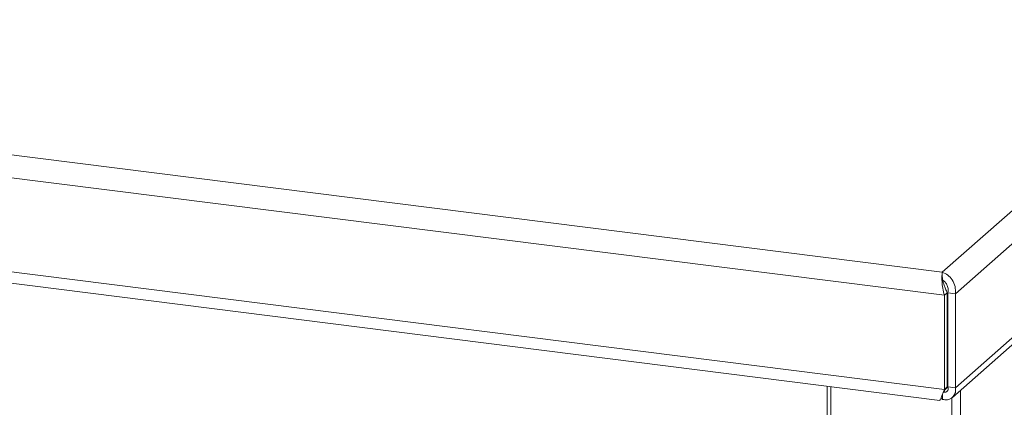
# Model space of a CAD drawing. Units: millimetres. Extents: x 5 to 415, y 5 to 292.
# Drawn here: x 369 to 387, y 100 to 107 of the extents above; entities that cross this region are included whole.
import ezdxf

# ---------------------------------------------------------------- set-up
doc = ezdxf.new("R2010")
doc.units = ezdxf.units.MM

msp = doc.modelspace()

# ---------------------------------------------------------------- linework, layer by layer
at = {"color": 7, "linetype": 'Continuous', "lineweight": 15}
for p, q in [((241.26474, 120.5886), (385.64595, 102.39828)), ((240.84583, 120.21915), (385.68647, 101.97094)), ((240.99441, 118.45628), (385.68647, 100.2268)), ((241.23066, 118.21476), (385.5988, 100.02609)), ((385.64595, 102.39828), (398.67439, 113.88828)), ((385.89121, 102.00175), (399.0933, 113.6449)), ((385.89121, 100.25755), (399.0933, 111.90071)), ((385.83312, 100.0794), (398.953, 111.65005)), ((385.64595, 102.39828), (385.64595, 102.3575)), ((385.68647, 101.97094), (385.7395, 102.01771)), ((385.7395, 102.01771), (385.7395, 100.27357)), ((385.89121, 102.00175), (385.7509, 102.01943)), ((385.7509, 102.01943), (385.7509, 100.27523)), ((385.89121, 102.00175), (385.89121, 100.25755)), ((385.68647, 101.97094), (385.68647, 100.2268)), ((385.7509, 100.42246), (385.7395, 100.42389)), ((383.51408, 100.28874), (383.51408, 88.01984)), ((385.7395, 100.27357), (385.68647, 100.2268)), ((385.7395, 100.27357), (385.70395, 100.2349)), ((385.7509, 100.27523), (385.89121, 100.25755)), ((385.64907, 100.04401), (385.61989, 100.06556)), ((385.64907, 100.1336), (385.64907, 100.04401))]:
    msp.add_line(p, q, dxfattribs=at)
at = {"color": 8, "linetype": 'Continuous', "lineweight": 15}
for p, q in [((383.57873, 100.28059), (383.57873, 87.98866)), ((385.7509, 100.27523), (385.70402, 100.23389)), ((385.98484, 100.21321), (385.98484, 87.73006)), ((385.82372, 100.07339), (385.82372, 87.70582))]:
    msp.add_line(p, q, dxfattribs=at)
at = {"color": 7, "linetype": 'Continuous', "lineweight": 15}
for points in [[(385.64595, 102.39828), (385.64384, 102.37876), (385.63963, 102.33973), (385.64051, 102.23048), (385.6528, 102.10086), (385.67525, 102.01425), (385.68647, 101.97094)], [(385.89121, 102.00175), (385.89154, 102.0468), (385.89219, 102.13688), (385.83657, 102.25998), (385.75077, 102.35645), (385.68089, 102.38433), (385.64595, 102.39828)], [(385.7509, 102.01943), (385.75333, 102.04568), (385.7582, 102.09817), (385.73503, 102.17043), (385.69561, 102.22835), (385.6625, 102.24735), (385.64595, 102.25685)]]:
    msp.add_open_spline(points, degree=3, dxfattribs=at)
for points, knots in [([(385.66886, 102.19452), (385.66522, 102.20757), (385.6577, 102.23451), (385.64803, 102.29221), (385.6468, 102.33093), (385.64595, 102.3575)], [0, 0, 0, 0, 0.22791247, 0.47027349, 1, 1, 1, 1]), ([(385.66725, 102.19949), (385.67125, 102.18694), (385.68119, 102.15575), (385.70354, 102.08947), (385.72752, 102.04163), (385.7395, 102.01771)], [0, 0, 0, 0, 0.25205354, 0.62602677, 1, 1, 1, 1]), ([(385.68647, 100.2268), (385.67151, 100.19238), (385.64158, 100.12353), (385.61601, 100.05531), (385.60354, 100.02264), (385.6, 100.02908), (385.59923, 100.03048)], [0, 0, 0, 0, 0.30498055, 0.61008843, 0.915197, 1, 1, 1, 1]), ([(385.6297, 100.09078), (385.64101, 100.11773), (385.66311, 100.1704), (385.6914, 100.21438), (385.7052, 100.23586)], [0, 0, 0, 0, 0.51188264, 1, 1, 1, 1]), ([(385.64907, 100.04401), (385.68053, 100.03912), (385.74344, 100.02933), (385.82427, 100.06386), (385.87908, 100.12858), (385.89679, 100.19974), (385.89246, 100.24462), (385.89121, 100.25755)], [0, 0, 0, 0, 0.22699238, 0.45403891, 0.68108568, 0.90813225, 1, 1, 1, 1]), ([(385.67211, 100.18078), (385.67963, 100.17876), (385.70358, 100.17235), (385.7357, 100.18848), (385.75905, 100.22425), (385.75361, 100.25831), (385.7509, 100.27523)], [0, 0, 0, 0, 0.132919393, 0.423094154, 0.713317903, 1, 1, 1, 1])]:
    msp.add_open_spline(points, degree=3, knots=knots, dxfattribs=at)

doc.saveas('drawing.dxf')
